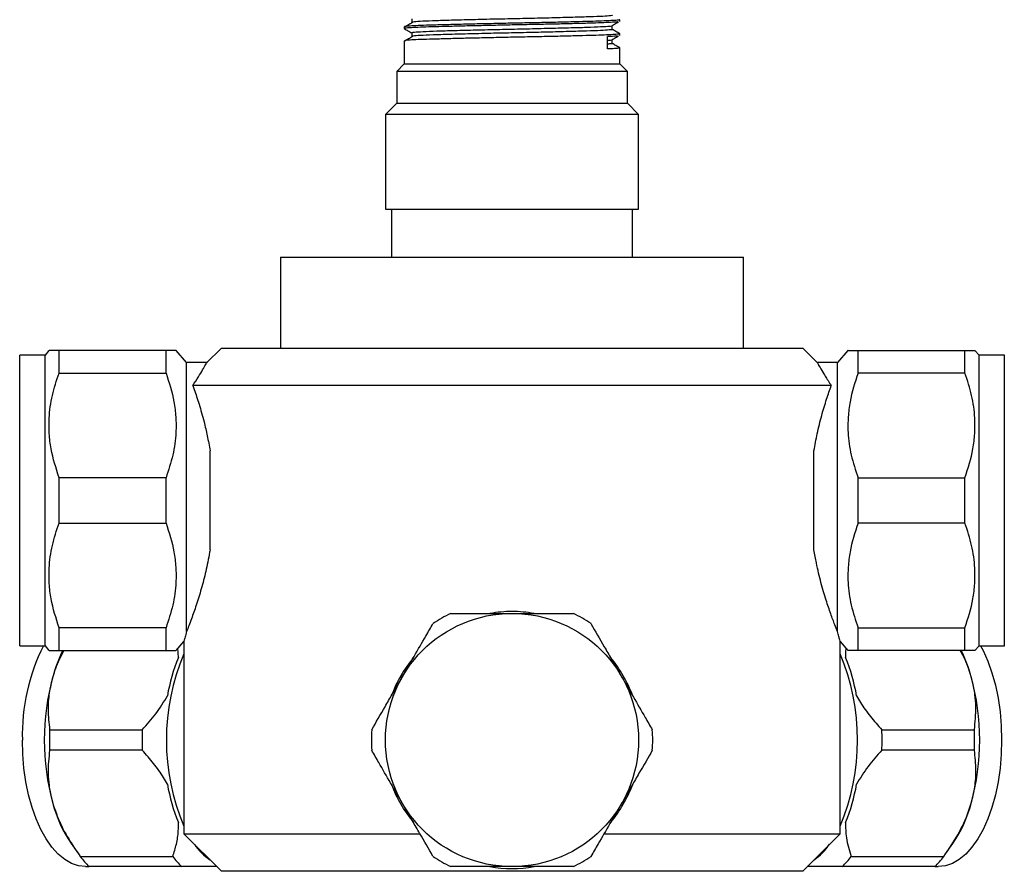
# Model space of a CAD drawing. Units: millimetres. Extents: x 5 to 995, y 5 to 995.
# Drawn here: x 446 to 551, y 689 to 780 of the extents above; entities that cross this region are included whole.
import ezdxf

# ---------------------------------------------------------------- set-up
doc = ezdxf.new("R2010")
doc.units = ezdxf.units.MM

msp = doc.modelspace()

# ---------------------------------------------------------------- linework, layer by layer
at = {"color": 7, "linetype": 'Continuous', "lineweight": 25}
for p, q in [((487.15, 779.38), (487.15, 779.2)), ((510.15, 779.95), (510.15, 780.13)), ((508.83, 777.02), (508.83, 778.33)), ((510.15, 778.45), (510.15, 778.63)), ((487.15, 777.88), (487.15, 775.43)), ((510.15, 775.43), (510.15, 777.13)), ((487.15, 775.43), (486.35, 774.63)), ((487.15, 775.43), (510.15, 775.43)), ((510.95, 774.63), (510.15, 775.43)), ((486.35, 774.63), (486.35, 771.23)), ((510.95, 774.63), (486.35, 774.63)), ((510.95, 771.23), (510.95, 774.63)), ((486.35, 771.23), (485.15, 770.03)), ((486.35, 771.23), (510.95, 771.23)), ((512.15, 770.03), (510.95, 771.23)), ((485.15, 770.03), (485.15, 759.93)), ((512.15, 770.03), (485.15, 770.03)), ((512.15, 759.93), (512.15, 770.03)), ((485.15, 759.93), (512.15, 759.93)), ((485.8, 759.93), (485.8, 754.83)), ((511.5, 754.83), (511.5, 759.93)), ((473.95, 754.83), (473.95, 745.13)), ((473.95, 754.83), (523.35, 754.83)), ((523.35, 745.13), (523.35, 754.83)), ((449.27, 744.88), (448.85, 744.38)), ((450.35, 742.46), (450.35, 744.88)), ((461.75, 744.88), (450.35, 744.88)), ((461.75, 742.46), (461.75, 744.88)), ((463.95, 743.58), (462.82, 744.88)), ((467.65, 745.13), (466.08, 743.56)), ((467.65, 745.13), (498.65, 745.13)), ((498.65, 745.13), (529.65, 745.13)), ((531.21, 743.56), (529.65, 745.13)), ((534.47, 744.88), (533.35, 743.58)), ((535.55, 742.46), (535.55, 744.88)), ((535.55, 744.88), (546.95, 744.88)), ((546.95, 742.46), (546.95, 744.88)), ((548.45, 744.38), (548.02, 744.88)), ((448.85, 744.38), (446.15, 744.38)), ((446.15, 713.38), (446.15, 744.38)), ((448.85, 713.38), (448.85, 744.38)), ((466.08, 743.58), (463.95, 743.58)), ((463.95, 714.91), (463.95, 743.58)), ((533.35, 743.58), (531.21, 743.58)), ((533.35, 714.91), (533.35, 743.58)), ((551.15, 744.38), (548.45, 744.38)), ((548.45, 713.38), (548.45, 744.38)), ((551.15, 713.38), (551.15, 744.38)), ((450.35, 742.46), (461.75, 742.46)), ((546.95, 742.46), (535.55, 742.46)), ((532.69, 741.13), (464.6, 741.13)), ((466.45, 723.6), (466.45, 734.17)), ((530.85, 723.6), (530.85, 734.17)), ((450.35, 726.46), (450.35, 731.3)), ((461.75, 731.3), (450.35, 731.3)), ((461.75, 726.46), (461.75, 731.3)), ((535.55, 726.46), (535.55, 731.3)), ((535.55, 731.3), (546.95, 731.3)), ((546.95, 726.46), (546.95, 731.3)), ((450.35, 726.46), (461.75, 726.46)), ((546.95, 726.46), (535.55, 726.46)), ((450.35, 712.88), (450.35, 715.3)), ((461.75, 715.3), (450.35, 715.3)), ((461.75, 712.88), (461.75, 715.3)), ((535.55, 712.88), (535.55, 715.3)), ((535.55, 715.3), (546.95, 715.3)), ((546.95, 712.88), (546.95, 715.3)), ((446.15, 713.38), (448.85, 713.38)), ((448.85, 713.38), (449.27, 712.88)), ((462.82, 712.88), (463.65, 713.84)), ((463.08, 712.12), (463.02, 713.11)), ((463.65, 713.85), (463.65, 693.33)), ((533.64, 713.84), (534.47, 712.88)), ((533.65, 693.33), (533.65, 713.85)), ((548.02, 712.88), (548.45, 713.38)), ((548.45, 713.38), (551.15, 713.38)), ((450.35, 712.88), (461.75, 712.88)), ((546.95, 712.88), (535.55, 712.88)), ((449.34, 704.42), (459.21, 704.42)), ((538.08, 704.42), (547.96, 704.42)), ((459.21, 702.24), (449.34, 702.24)), ((547.96, 702.24), (538.08, 702.24)), ((463.65, 693.33), (467.65, 689.33)), ((463.65, 693.33), (488.83, 693.33)), ((508.48, 693.33), (533.65, 693.33)), ((529.65, 689.33), (533.65, 693.33)), ((451.62, 692.31), (452.41, 691.19)), ((544.88, 691.19), (545.67, 692.31)), ((452.61, 690.92), (462.48, 690.92)), ((534.81, 690.92), (544.69, 690.92)), ((453.18, 689.83), (453.55, 689.83)), ((463.42, 689.83), (453.55, 689.83)), ((529.65, 689.33), (467.65, 689.33)), ((543.74, 689.83), (533.87, 689.83)), ((543.74, 689.83), (544.11, 689.83))]:
    msp.add_line(p, q, dxfattribs=at)
at = {"color": 7, "linetype": 'Continuous', "lineweight": 25, "flags": 128}
for points in [[(548.62, 713.38), (548.89, 712.88), (549.39, 711.75), (549.83, 710.51), (550.19, 709.19), (550.48, 707.79), (550.69, 706.34), (550.82, 704.84), (550.86, 703.33), (550.82, 701.82), (550.69, 700.33), (550.48, 698.87), (550.19, 697.47), (549.83, 696.15), (549.39, 694.91), (548.89, 693.79), (548.32, 692.78), (547.7, 691.9), (547.04, 691.17), (546.34, 690.59), (545.61, 690.17), (544.87, 689.92), (544.11, 689.83)], [(453.18, 689.83), (452.42, 689.92), (451.68, 690.17), (450.95, 690.59), (450.25, 691.17), (449.59, 691.9), (448.97, 692.78), (448.41, 693.79), (447.9, 694.91), (447.46, 696.15), (447.1, 697.47), (446.81, 698.87), (446.6, 700.33), (446.47, 701.82), (446.43, 703.33)]]:
    msp.add_lwpolyline(points, dxfattribs=at)
at = {"color": 7, "linetype": 'Continuous', "lineweight": 25}
msp.add_circle((498.65, 703.33), 13.5, dxfattribs=at)
for centre, radius, start, end in [((498.65, 703.33), 15, 115.8419, 124.1581), ((498.65, 703.33), 13.7, 90, 99.9116), ((498.65, 703.33), 13.7, 80.0884, 90), ((498.65, 703.33), 15, 55.8419, 64.1581), ((467.49, 703.9), 21.07, 153.2754, 181.5605), ((465.21, 705.72), 16.14, 153.671, 164.3322), ((485.45, 703.33), 23.66, 157.1645, 202.8355), ((481.54, 704.58), 19.95, 157.7782, 170.0176), ((498.65, 703.33), 13.7, 140.0884, 159.9116), ((498.65, 703.33), 13.7, 20.0884, 39.9116), ((511.84, 703.33), 23.66, 337.1645, 22.8355), ((515.75, 704.58), 19.95, 9.9824, 22.2218), ((532.08, 705.72), 16.14, 15.6678, 26.329), ((474.12, 703.33), 25.36, 164.5665, 195.4335), ((523.17, 703.33), 25.36, 344.5665, 15.4335), ((479.28, 703.33), 29.97, 177.9199, 182.0801), ((489.16, 703.33), 29.97, 177.9199, 182.0801), ((498.65, 703.33), 15, 175.8419, 184.1581), ((498.65, 703.33), 15, 355.8419, 4.1581), ((508.14, 703.33), 29.97, 357.9199, 2.0801), ((518.01, 703.33), 29.97, 357.9199, 2.0801), ((481.54, 702.08), 19.95, 189.9824, 202.2218), ((498.65, 703.33), 13.7, 200.0884, 219.9116), ((498.65, 703.33), 13.7, 320.0884, 339.9116), ((515.75, 702.08), 19.95, 337.7782, 350.0176), ((463.38, 700.25), 14.19, 194.9936, 214.037), ((533.91, 700.25), 14.19, 325.963, 345.0064), ((470.34, 696.11), 6.8, 215.0188, 234.9812), ((526.95, 696.11), 6.8, 305.0188, 324.9812), ((459.62, 696.04), 8.68, 216.1394, 225.6474), ((469.49, 696.04), 8.68, 216.1394, 225.6474), ((498.65, 703.33), 15, 235.8419, 244.1581), ((498.65, 703.33), 15, 295.8419, 304.1581), ((527.8, 696.04), 8.68, 314.3526, 323.8606), ((537.68, 696.04), 8.68, 314.3526, 323.8606), ((498.65, 703.33), 13.7, 260.0884, 279.9116)]:
    msp.add_arc(centre, radius, start, end, dxfattribs=at)
for points, knots in [([(487.96, 780.23), (487.96, 780.17), (487.96, 780.04), (487.96, 779.92), (487.96, 779.85)], [0, 0, 0, 0, 0.4991025, 1, 1, 1, 1]), ([(509.29, 780.61), (509.31, 780.61), (509.43, 780.58), (509.05, 780.54), (508.14, 780.48), (506.62, 780.43), (504.66, 780.37), (502.34, 780.31), (499.81, 780.25), (497.22, 780.2), (494.7, 780.14), (492.41, 780.08), (490.49, 780.02), (489.04, 779.97), (488.12, 779.91), (488.02, 779.87), (487.97, 779.85)], [0, 0, 0, 0, 0.011307, 0.087615, 0.164816, 0.240661, 0.316394, 0.393582, 0.469979, 0.545269, 0.622297, 0.699107, 0.774275, 0.850997, 0.928077, 1, 1, 1, 1]), ([(487.15, 779.19), (487.29, 779.11), (487.55, 778.96), (487.82, 778.8), (487.96, 778.72)], [0, 0, 0, 0, 0.502227, 1, 1, 1, 1]), ([(510.15, 780.13), (510.11, 780.12), (510.04, 780.09), (509.45, 780.05), (508.54, 780), (507.3, 779.96), (505.79, 779.92), (504.03, 779.87), (502.09, 779.83), (500.05, 779.79), (497.97, 779.75), (495.91, 779.7), (493.92, 779.66), (492.09, 779.61), (490.49, 779.57), (489.15, 779.53), (488.11, 779.49), (487.44, 779.44), (487.13, 779.41), (487.18, 779.39), (487.19, 779.38)], [0, 0, 0, 0, 0.057232, 0.115467, 0.17364, 0.2308, 0.287651, 0.345686, 0.403989, 0.461595, 0.518209, 0.575936, 0.634257, 0.692205, 0.748941, 0.806255, 0.864482, 0.922664, 0.980133, 1, 1, 1, 1]), ([(509.94, 779.91), (509.91, 779.9), (509.8, 779.88), (509.21, 779.85), (508.22, 779.8), (506.89, 779.76), (505.31, 779.72), (503.49, 779.67), (501.51, 779.63), (499.45, 779.59), (497.37, 779.55), (495.32, 779.5), (493.37, 779.46), (491.61, 779.41), (490.08, 779.37), (488.82, 779.33), (487.8, 779.28), (487.19, 779.24), (487.21, 779.21), (487.22, 779.2)], [0, 0, 0, 0, 0.022374, 0.083943, 0.145153, 0.205088, 0.265549, 0.327007, 0.388454, 0.44888, 0.50884, 0.57007, 0.631636, 0.692517, 0.752284, 0.813172, 0.874738, 0.952975, 1, 1, 1, 1]), ([(488.02, 779.83), (487.88, 779.75), (487.61, 779.59), (487.35, 779.44), (487.22, 779.36)], [0, 0, 0, 0, 0.502691, 1, 1, 1, 1]), ([(509.12, 779.44), (509.09, 779.43), (508.97, 779.41), (508.15, 779.36), (506.69, 779.3), (504.73, 779.25), (502.43, 779.19), (499.9, 779.13), (497.3, 779.07), (494.78, 779.01), (492.49, 778.96), (490.55, 778.9), (489.08, 778.84), (488.14, 778.78), (488.02, 778.75), (487.96, 778.73)], [0, 0, 0, 0, 0.026575, 0.108709, 0.189479, 0.269962, 0.35206, 0.433399, 0.513455, 0.595362, 0.67712, 0.757093, 0.838654, 0.920679, 1, 1, 1, 1]), ([(509.3, 779.11), (509.31, 779.11), (509.43, 779.09), (509.07, 779.04), (508.18, 778.98), (506.68, 778.93), (504.74, 778.87), (502.42, 778.81), (499.9, 778.75), (497.3, 778.7), (494.78, 778.64), (492.49, 778.58), (490.55, 778.53), (489.08, 778.47), (488.14, 778.41), (488.02, 778.37), (487.96, 778.35)], [0, 0, 0, 0, 0.008767, 0.085005, 0.162213, 0.23814, 0.313796, 0.390971, 0.467432, 0.542688, 0.619682, 0.696537, 0.771715, 0.848384, 0.92549, 1, 1, 1, 1]), ([(509.18, 779.44), (509.32, 779.52), (509.59, 779.67), (509.86, 779.83), (509.99, 779.91)], [0, 0, 0, 0, 0.500508, 1, 1, 1, 1]), ([(509.33, 779.11), (509.33, 779.17), (509.33, 779.3), (509.33, 779.42), (509.33, 779.48)], [0, 0, 0, 0, 0.500954, 1, 1, 1, 1]), ([(510.14, 778.64), (510, 778.72), (509.73, 778.88), (509.46, 779.03), (509.33, 779.11)], [0, 0, 0, 0, 0.505481, 1, 1, 1, 1]), ([(510.15, 778.63), (510.11, 778.62), (510.04, 778.59), (509.45, 778.55), (508.54, 778.5), (507.3, 778.46), (505.79, 778.42), (504.03, 778.37), (502.09, 778.33), (500.05, 778.29), (497.97, 778.25), (495.91, 778.2), (493.92, 778.16), (492.09, 778.11), (490.49, 778.07), (489.15, 778.03), (488.11, 777.99), (487.44, 777.94), (487.13, 777.91), (487.18, 777.89), (487.19, 777.88)], [0, 0, 0, 0, 0.057232, 0.115467, 0.17364, 0.2308, 0.287651, 0.345686, 0.403989, 0.461595, 0.518209, 0.575936, 0.634257, 0.692205, 0.748941, 0.806255, 0.864482, 0.922664, 0.980133, 1, 1, 1, 1]), ([(488.02, 778.33), (487.88, 778.25), (487.61, 778.09), (487.35, 777.94), (487.22, 777.86)], [0, 0, 0, 0, 0.502653, 1, 1, 1, 1]), ([(487.96, 778.73), (487.96, 778.67), (487.96, 778.54), (487.96, 778.42), (487.96, 778.35)], [0, 0, 0, 0, 0.4990346, 1, 1, 1, 1]), ([(509.94, 778.41), (509.91, 778.4), (509.8, 778.38), (509.37, 778.36), (508.95, 778.34), (508.83, 778.33)], [0, 0, 0, 0, 0.2103737, 0.7892194, 1, 1, 1, 1]), ([(509.18, 777.94), (509.32, 778.02), (509.59, 778.17), (509.86, 778.33), (509.99, 778.41)], [0, 0, 0, 0, 0.500544, 1, 1, 1, 1]), ([(509.12, 777.94), (509.11, 777.93), (509.09, 777.92), (508.91, 777.91), (508.83, 777.91)], [0, 0, 0, 0, 0.572964, 1, 1, 1, 1]), ([(509.31, 777.61), (509.32, 777.61), (509.44, 777.59), (509.29, 777.56), (508.9, 777.54), (508.83, 777.53)], [0, 0, 0, 0, 0.062905, 0.831813, 1, 1, 1, 1]), ([(510.15, 777.13), (510.11, 777.12), (510.03, 777.09), (509.53, 777.05), (509.03, 777.03), (508.83, 777.02)], [0, 0, 0, 0, 0.372836, 0.752199, 1, 1, 1, 1]), ([(509.33, 777.61), (509.33, 777.67), (509.33, 777.8), (509.33, 777.92), (509.33, 777.98)], [0, 0, 0, 0, 0.501021, 1, 1, 1, 1]), ([(510.14, 777.14), (510, 777.22), (509.73, 777.38), (509.46, 777.53), (509.33, 777.61)], [0, 0, 0, 0, 0.5055346, 1, 1, 1, 1]), ([(450.35, 744.88), (450.04, 744.88), (449.56, 744.88), (449.3, 744.88), (449.3, 744.88), (449.3, 744.88)], [0, 0, 0, 0, 0.524273, 0.809869, 1, 1, 1, 1]), ([(462.81, 744.88), (462.81, 744.88), (462.84, 744.88), (462.69, 744.88), (462.36, 744.88), (461.96, 744.88), (461.75, 744.88)], [0, 0, 0, 0, 0.06744, 0.362226, 0.657095, 1, 1, 1, 1]), ([(534.48, 744.88), (534.48, 744.88), (534.45, 744.88), (534.6, 744.88), (534.93, 744.88), (535.33, 744.88), (535.55, 744.88)], [0, 0, 0, 0, 0.06744, 0.362226, 0.657095, 1, 1, 1, 1]), ([(546.95, 744.88), (547.25, 744.88), (547.73, 744.88), (547.99, 744.88), (548, 744.88), (548, 744.88)], [0, 0, 0, 0, 0.524273, 0.809869, 1, 1, 1, 1]), ([(464.6, 741.13), (464.81, 741.45), (465.24, 742.1), (465.69, 742.87), (465.99, 743.38), (466.11, 743.61), (466.09, 743.56), (466.08, 743.56)], [0, 0, 0, 0, 0.222545, 0.450144, 0.69818, 0.953659, 1, 1, 1, 1]), ([(531.21, 743.56), (531.21, 743.55), (531.23, 743.52), (531.46, 743.11), (531.88, 742.4), (532.33, 741.68), (532.63, 741.22), (532.69, 741.13)], [0, 0, 0, 0, 0.197716, 0.448867, 0.692821, 0.943691, 1, 1, 1, 1]), ([(450.35, 731.3), (450.02, 732.32), (449.52, 733.87), (449.27, 736.01), (449.26, 737.92), (449.56, 740.1), (450.08, 741.67), (450.35, 742.46)], [0, 0, 0, 0, 0.279438, 0.42368, 0.567904, 0.781958, 1, 1, 1, 1]), ([(461.75, 742.46), (462.08, 741.45), (462.58, 739.91), (462.82, 737.78), (462.84, 735.87), (462.54, 733.68), (462.01, 732.1), (461.75, 731.3)], [0, 0, 0, 0, 0.277759, 0.421127, 0.564477, 0.780166, 1, 1, 1, 1]), ([(535.55, 742.46), (535.22, 741.45), (534.72, 739.91), (534.47, 737.78), (534.45, 735.87), (534.75, 733.68), (535.28, 732.1), (535.55, 731.3)], [0, 0, 0, 0, 0.277759, 0.421127, 0.564477, 0.780166, 1, 1, 1, 1]), ([(546.95, 731.3), (547.28, 732.32), (547.78, 733.87), (548.02, 736.01), (548.03, 737.92), (547.73, 740.1), (547.21, 741.67), (546.95, 742.46)], [0, 0, 0, 0, 0.279438, 0.42368, 0.567904, 0.781958, 1, 1, 1, 1]), ([(464.6, 741.13), (464.65, 740.99), (464.87, 740.39), (465.28, 739.16), (465.76, 737.47), (466.16, 735.78), (466.35, 734.71), (466.45, 734.17)], [0, 0, 0, 0, 0.083694, 0.346856, 0.61693, 0.807101, 1, 1, 1, 1]), ([(530.85, 734.17), (530.96, 734.78), (531.2, 736.12), (531.67, 737.97), (532.2, 739.73), (532.53, 740.66), (532.69, 741.13)], [0, 0, 0, 0, 0.220591, 0.476288, 0.738408, 1, 1, 1, 1]), ([(450.35, 715.3), (450.02, 716.32), (449.52, 717.87), (449.27, 720.01), (449.26, 721.92), (449.56, 724.1), (450.08, 725.67), (450.35, 726.46)], [0, 0, 0, 0, 0.279438, 0.4236798, 0.5679042, 0.7819581, 1, 1, 1, 1]), ([(461.75, 726.46), (462.08, 725.45), (462.58, 723.91), (462.82, 721.78), (462.84, 719.87), (462.54, 717.68), (462.01, 716.1), (461.75, 715.3)], [0, 0, 0, 0, 0.277759, 0.421127, 0.564477, 0.780166, 1, 1, 1, 1]), ([(535.55, 726.46), (535.22, 725.45), (534.72, 723.91), (534.47, 721.78), (534.45, 719.87), (534.75, 717.68), (535.28, 716.1), (535.55, 715.3)], [0, 0, 0, 0, 0.277759, 0.421127, 0.564477, 0.780166, 1, 1, 1, 1]), ([(546.95, 715.3), (547.28, 716.32), (547.78, 717.87), (548.02, 720.01), (548.03, 721.92), (547.73, 724.1), (547.21, 725.67), (546.95, 726.46)], [0, 0, 0, 0, 0.279438, 0.42368, 0.567904, 0.781958, 1, 1, 1, 1]), ([(466.45, 723.6), (466.43, 723.51), (466.3, 722.72), (466, 721.28), (465.5, 719.37), (464.97, 717.66), (464.51, 716.38), (464.17, 715.47), (464.02, 715.1), (463.95, 714.91)], [0, 0, 0, 0, 0.0199904, 0.1948794, 0.369816, 0.5598455, 0.7498458, 0.8749303, 1, 1, 1, 1]), ([(533.35, 714.91), (533.26, 715.13), (533.06, 715.63), (532.64, 716.75), (532.13, 718.24), (531.59, 720.07), (531.15, 721.9), (530.93, 723.13), (530.85, 723.6)], [0, 0, 0, 0, 0.146427, 0.324589, 0.502792, 0.693986, 0.88514, 1, 1, 1, 1]), ([(492.11, 716.83), (492.59, 716.83), (493.86, 716.83), (496.04, 716.83), (497.77, 716.83), (498.65, 716.83)], [0, 0, 0, 0, 0.2317224, 0.6106284, 1, 1, 1, 1]), ([(498.65, 716.83), (498.82, 716.83), (499.93, 716.83), (502, 716.83), (503.98, 716.83), (505.03, 716.83), (505.18, 716.83)], [0, 0, 0, 0, 0.077175, 0.493365, 0.923883, 1, 1, 1, 1]), ([(486.95, 710.08), (487.37, 710.81), (488.23, 712.28), (489.32, 714.17), (489.97, 715.31), (490.22, 715.74)], [0, 0, 0, 0, 0.372701, 0.756853, 1, 1, 1, 1]), ([(507.07, 715.74), (507.54, 714.93), (508.25, 713.7), (509.25, 711.96), (509.87, 710.88), (510.24, 710.26), (510.34, 710.08)], [0, 0, 0, 0, 0.4473998, 0.678402, 0.9093162, 1, 1, 1, 1]), ([(463.95, 714.91), (463.89, 714.7), (463.77, 714.27), (463.67, 713.9), (463.65, 713.86), (463.65, 713.85)], [0, 0, 0, 0, 0.335002, 0.678038, 1, 1, 1, 1]), ([(533.64, 713.85), (533.64, 713.84), (533.66, 713.79), (533.61, 713.98), (533.5, 714.34), (533.4, 714.72), (533.35, 714.91)], [0, 0, 0, 0, 0.038846, 0.411432, 0.703022, 1, 1, 1, 1]), ([(534.24, 713.14), (534.24, 713.1), (534.19, 712.78), (534.2, 712.43), (534.21, 712.12)], [0, 0, 0, 0, 0.1129764, 1, 1, 1, 1]), ([(449.3, 712.88), (449.29, 712.88), (449.27, 712.88), (449.43, 712.88), (449.77, 712.88), (450.15, 712.88), (450.35, 712.88)], [0, 0, 0, 0, 0.095409, 0.392438, 0.689554, 1, 1, 1, 1]), ([(450.85, 712.88), (450.52, 712.23), (450.05, 711.31), (449.76, 710.36), (449.67, 710.08)], [0, 0, 0, 0, 0.700323, 1, 1, 1, 1]), ([(461.75, 712.88), (462.04, 712.88), (462.51, 712.88), (462.79, 712.88), (462.8, 712.88), (462.81, 712.88)], [0, 0, 0, 0, 0.500677, 0.784081, 1, 1, 1, 1]), ([(535.55, 712.88), (535.25, 712.88), (534.78, 712.88), (534.5, 712.88), (534.49, 712.88), (534.48, 712.88)], [0, 0, 0, 0, 0.500677, 0.784081, 1, 1, 1, 1]), ([(547.62, 710.08), (547.39, 710.81), (547.09, 711.76), (546.56, 712.67), (546.44, 712.88)], [0, 0, 0, 0, 0.7698012, 1, 1, 1, 1]), ([(548, 712.88), (548, 712.88), (548.03, 712.88), (547.86, 712.88), (547.52, 712.88), (547.14, 712.88), (546.95, 712.88)], [0, 0, 0, 0, 0.095409, 0.392438, 0.689554, 1, 1, 1, 1]), ([(449.67, 710.08), (449.53, 709.49), (449.24, 708.31), (449.12, 706.4), (449.26, 705.13), (449.34, 704.42)], [0, 0, 0, 0, 0.300868, 0.608014, 1, 1, 1, 1]), ([(483.69, 704.42), (484.15, 705.23), (484.87, 706.46), (485.87, 708.2), (486.49, 709.28), (486.85, 709.9), (486.95, 710.08)], [0, 0, 0, 0, 0.4474, 0.678402, 0.909316, 1, 1, 1, 1]), ([(510.34, 710.08), (510.76, 709.35), (511.61, 707.88), (512.7, 705.99), (513.35, 704.86), (513.61, 704.42)], [0, 0, 0, 0, 0.372701, 0.756853, 1, 1, 1, 1]), ([(547.96, 704.42), (548.04, 705.23), (548.17, 706.46), (548.03, 708.19), (547.84, 709.27), (547.67, 709.9), (547.62, 710.08)], [0, 0, 0, 0, 0.445958, 0.676153, 0.906262, 1, 1, 1, 1]), ([(459.21, 704.42), (459.71, 704.98), (460.74, 706.12), (461.51, 707.39), (461.9, 708.04)], [0, 0, 0, 0, 0.494311, 1, 1, 1, 1]), ([(535.39, 708.04), (535.53, 707.8), (535.96, 707.05), (536.84, 705.82), (537.67, 704.89), (538.08, 704.42)], [0, 0, 0, 0, 0.18544, 0.589379, 1, 1, 1, 1]), ([(449.34, 702.24), (449.25, 701.43), (449.12, 700.2), (449.26, 698.47), (449.45, 697.4), (449.62, 696.76), (449.67, 696.58)], [0, 0, 0, 0, 0.445958, 0.676153, 0.906262, 1, 1, 1, 1]), ([(461.9, 698.62), (461.76, 698.86), (461.34, 699.62), (460.45, 700.85), (459.63, 701.78), (459.21, 702.24)], [0, 0, 0, 0, 0.18544, 0.589379, 1, 1, 1, 1]), ([(486.95, 696.58), (486.53, 697.31), (485.68, 698.78), (484.59, 700.67), (483.94, 701.81), (483.69, 702.24)], [0, 0, 0, 0, 0.372701, 0.756853, 1, 1, 1, 1]), ([(513.61, 702.24), (513.14, 701.43), (512.43, 700.2), (511.42, 698.46), (510.8, 697.38), (510.44, 696.76), (510.34, 696.58)], [0, 0, 0, 0, 0.4473998, 0.678402, 0.9093162, 1, 1, 1, 1]), ([(538.08, 702.24), (537.58, 701.68), (536.55, 700.54), (535.78, 699.27), (535.39, 698.62)], [0, 0, 0, 0, 0.494311, 1, 1, 1, 1]), ([(547.62, 696.58), (547.76, 697.17), (548.05, 698.35), (548.17, 700.27), (548.03, 701.53), (547.96, 702.24)], [0, 0, 0, 0, 0.3008679, 0.6080143, 1, 1, 1, 1]), ([(449.67, 696.58), (449.92, 695.85), (450.43, 694.38), (451.51, 692.49), (452.3, 691.36), (452.61, 690.92)], [0, 0, 0, 0, 0.3728178, 0.7570967, 1, 1, 1, 1]), ([(490.22, 690.92), (489.75, 691.73), (489.04, 692.96), (488.04, 694.7), (487.42, 695.78), (487.06, 696.4), (486.95, 696.58)], [0, 0, 0, 0, 0.4473998, 0.678402, 0.9093162, 1, 1, 1, 1]), ([(510.34, 696.58), (509.92, 695.85), (509.07, 694.38), (507.97, 692.49), (507.32, 691.36), (507.07, 690.92)], [0, 0, 0, 0, 0.372701, 0.756853, 1, 1, 1, 1]), ([(544.69, 690.92), (545.21, 691.68), (546.27, 693.23), (547.18, 695.17), (547.53, 696.3), (547.62, 696.58)], [0, 0, 0, 0, 0.421849, 0.854892, 1, 1, 1, 1]), ([(462.48, 690.92), (462.61, 691.35), (462.89, 692.22), (463.08, 693.44), (463.08, 694.23), (463.08, 694.54)], [0, 0, 0, 0, 0.379278, 0.7629, 1, 1, 1, 1]), ([(534.21, 694.54), (534.22, 693.99), (534.25, 692.71), (534.61, 691.57), (534.81, 690.92)], [0, 0, 0, 0, 0.431434, 1, 1, 1, 1]), ([(467.16, 689.83), (467.07, 689.83), (466.5, 689.83), (465.29, 689.83), (464.05, 689.83), (463.42, 689.83)], [0, 0, 0, 0, 0.0752326, 0.5322439, 1, 1, 1, 1]), ([(498.65, 689.83), (498.47, 689.83), (497.36, 689.83), (495.29, 689.83), (493.31, 689.83), (492.26, 689.83), (492.11, 689.83)], [0, 0, 0, 0, 0.077175, 0.493365, 0.923883, 1, 1, 1, 1]), ([(505.18, 689.83), (504.7, 689.83), (503.43, 689.83), (501.25, 689.83), (499.52, 689.83), (498.65, 689.83)], [0, 0, 0, 0, 0.231722, 0.610628, 1, 1, 1, 1]), ([(533.87, 689.83), (533.1, 689.83), (531.75, 689.83), (530.62, 689.83), (530.14, 689.83)], [0, 0, 0, 0, 0.571463, 1, 1, 1, 1])]:
    msp.add_open_spline(points, degree=3, knots=knots, dxfattribs=at)

doc.saveas('drawing.dxf')
